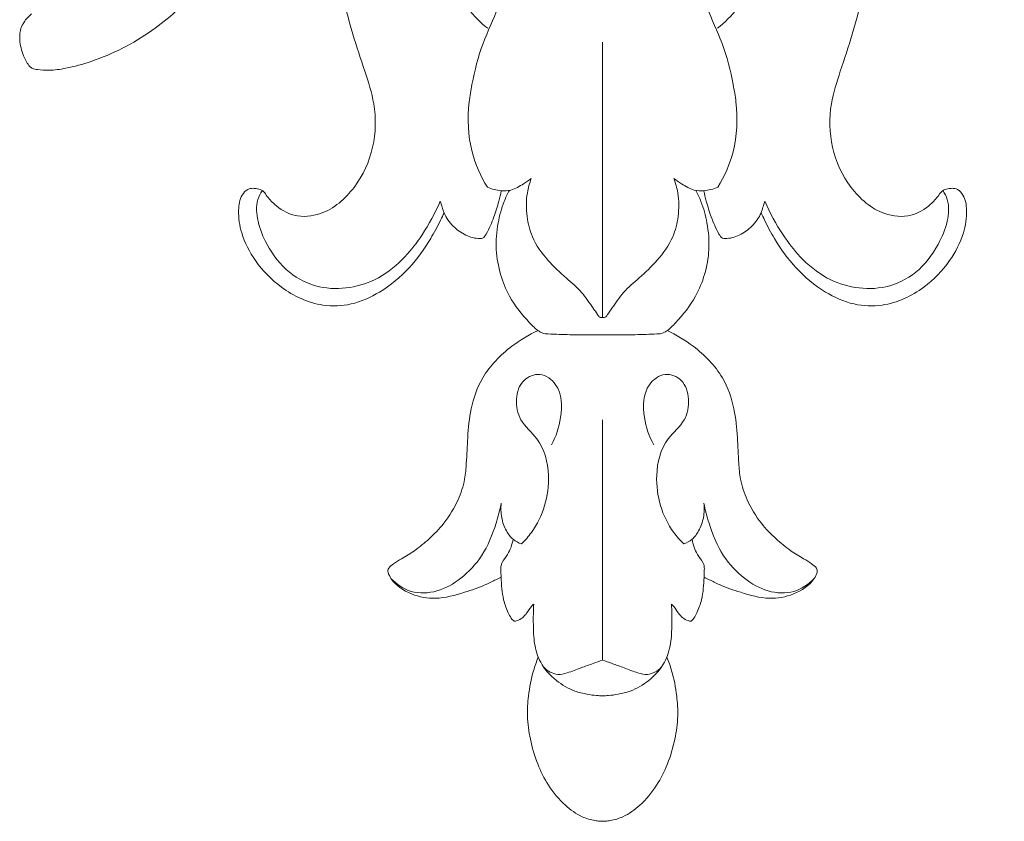
# Model space of a CAD drawing. Units: millimetres. Extents: x 21188 to 22529, y -3531 to -2372.
# Drawn here: x 22068 to 22133, y -3036 to -2983 of the extents above; entities that cross this region are included whole.
import ezdxf

# ---------------------------------------------------------------- set-up
doc = ezdxf.new("R2010")
doc.units = ezdxf.units.MM
doc.layers.get('0').update_dxf_attribs({"lineweight": 5})
doc.layers.add('Poliuretan_Stavros', color=165, linetype='Continuous', lineweight=5)

# ---------------------------------------------------------------- blocks, each defined once
blk = doc.blocks.new('NPU-276_517_323')
for p, q in [((943.395, 2020.444), (943.395, 2038.645)), ((943.395, 2020.444), (943.395, 2038.645)), ((943.395, 1997.793), (943.395, 2013.672)), ((943.395, 1997.793), (943.395, 2013.672))]:
    blk.add_line(p, q)
for points, knots in [([(927.936, 2050.557), (927.591, 2049.976), (927.036, 2048.852), (926.547, 2047.062), (926.048, 2044.905), (926.037, 2042.182), (926.795, 2039.337), (927.633, 2036.841), (928.431, 2034.398), (928.372, 2031.642), (927.154, 2028.972), (925.171, 2027.226), (923.032, 2027.017), (921.824, 2027.752), (921.228, 2028.401), (920.939, 2028.862), (920.585, 2028.958), (920.249, 2029.005), (919.856, 2028.925), (919.404, 2028.419), (919.255, 2027.367), (919.483, 2025.84), (920.429, 2024.03), (921.845, 2022.572), (923.425, 2021.635), (924.999, 2021.159), (926.851, 2021.229), (928.84, 2022.125), (930.648, 2023.631), (931.88, 2025.354), (932.564, 2026.626), (932.834, 2027.209), (932.908, 2027.376)], [0, 0, 0, 0, 4.061215, 7.464913, 11.126758, 17.344799, 23.558413, 28.717638, 33.194719, 38.917677, 44.790209, 50.434669, 53.904504, 56.896414, 58.513034, 59.243736, 60.040983, 60.585681, 61.301652, 62.34258, 64.409898, 67.437696, 71.535629, 76.44109, 79.451837, 82.481887, 86.203932, 90.30542, 95.35275, 100.166184, 102.929587, 104.023821, 104.023821, 104.023821, 104.023821]), ([(958.853, 2050.557), (959.198, 2049.976), (959.753, 2048.852), (960.242, 2047.062), (960.742, 2044.905), (960.752, 2042.182), (959.994, 2039.337), (959.156, 2036.841), (958.359, 2034.398), (958.418, 2031.642), (959.636, 2028.972), (961.619, 2027.226), (963.757, 2027.017), (964.966, 2027.752), (965.561, 2028.401), (965.85, 2028.862), (966.204, 2028.958), (966.541, 2029.005), (966.934, 2028.925), (967.385, 2028.419), (967.534, 2027.367), (967.307, 2025.84), (966.361, 2024.03), (964.945, 2022.572), (963.365, 2021.635), (961.791, 2021.159), (959.938, 2021.229), (957.95, 2022.125), (956.142, 2023.631), (954.909, 2025.354), (954.226, 2026.626), (953.955, 2027.209), (953.881, 2027.376)], [0, 0, 0, 0, 4.061215, 7.464913, 11.126758, 17.344799, 23.558413, 28.717638, 33.194719, 38.917677, 44.790209, 50.434669, 53.904504, 56.896414, 58.513034, 59.243736, 60.040983, 60.585681, 61.301652, 62.34258, 64.409898, 67.437696, 71.535629, 76.44109, 79.451837, 82.481887, 86.203932, 90.30542, 95.35275, 100.166184, 102.929587, 104.023821, 104.023821, 104.023821, 104.023821]), ([(905.617, 2040.516), (905.425, 2040.364), (905.154, 2040.065), (904.871, 2039.519), (904.801, 2038.789), (904.954, 2038.025), (905.252, 2037.414), (905.456, 2037.073), (905.702, 2036.868), (906.152, 2036.816), (906.884, 2036.767), (908.095, 2036.936), (909.738, 2037.395), (911.671, 2038.211), (913.548, 2039.338), (915.168, 2040.649), (916.359, 2041.826), (917.296, 2042.671), (917.793, 2043.2), (918.121, 2043.508), (918.262, 2043.691), (918.374, 2043.789), (918.437, 2043.847), (918.504, 2043.882), (918.569, 2043.829), (918.597, 2043.746), (918.576, 2043.617), (918.564, 2043.395), (918.533, 2042.97), (918.63, 2042.367), (919.024, 2041.726), (919.611, 2041.29), (920.171, 2041.127), (920.536, 2040.984), (920.852, 2040.979), (921.488, 2041.328), (922.491, 2042.104), (924.14, 2043.752), (925.537, 2045.713), (926.67, 2048.103), (927.059, 2049.532), (927.208, 2050.414)], [0, 0, 0, 0, 1.471915, 2.375089, 3.648102, 5.789324, 6.964467, 7.725903, 8.160289, 8.830904, 10.361909, 12.604157, 16.102398, 20.601699, 25.154545, 29.208774, 33.086786, 35.208567, 36.778655, 37.446086, 37.908597, 38.15945, 38.33185, 38.436898, 38.570091, 38.757598, 38.951025, 39.34269, 40.094233, 41.51105, 42.924746, 44.511358, 45.768059, 46.421068, 46.848471, 47.619108, 50.661092, 54.512074, 61.556637, 64.991316, 70.367034, 70.367034, 70.367034, 70.367034]), ([(981.173, 2040.516), (981.365, 2040.364), (981.635, 2040.065), (981.918, 2039.519), (981.989, 2038.789), (981.836, 2038.025), (981.538, 2037.414), (981.334, 2037.073), (981.087, 2036.868), (980.637, 2036.816), (979.906, 2036.767), (978.695, 2036.936), (977.052, 2037.395), (975.119, 2038.211), (973.242, 2039.338), (971.621, 2040.649), (970.43, 2041.826), (969.494, 2042.671), (968.997, 2043.2), (968.668, 2043.508), (968.528, 2043.691), (968.416, 2043.789), (968.352, 2043.847), (968.285, 2043.882), (968.221, 2043.829), (968.193, 2043.746), (968.214, 2043.617), (968.226, 2043.395), (968.257, 2042.97), (968.16, 2042.367), (967.766, 2041.726), (967.179, 2041.29), (966.618, 2041.127), (966.254, 2040.984), (965.937, 2040.979), (965.302, 2041.328), (964.299, 2042.104), (962.65, 2043.752), (961.253, 2045.713), (960.12, 2048.103), (959.73, 2049.532), (959.581, 2050.414)], [0, 0, 0, 0, 1.471915, 2.375089, 3.648102, 5.789324, 6.964467, 7.725903, 8.160289, 8.830904, 10.361909, 12.604157, 16.102398, 20.601699, 25.154545, 29.208774, 33.086786, 35.208567, 36.778655, 37.446086, 37.908597, 38.15945, 38.33185, 38.436898, 38.570091, 38.757598, 38.951025, 39.34269, 40.094233, 41.51105, 42.924746, 44.511358, 45.768059, 46.421068, 46.848471, 47.619108, 50.661092, 54.512074, 61.556637, 64.991316, 70.367034, 70.367034, 70.367034, 70.367034]), ([(935.794, 2039.574), (935.305, 2039.95), (934.406, 2040.876), (933.392, 2042.383), (933.286, 2044.033), (934.009, 2045.237), (935.303, 2045.603), (936.6, 2044.942), (937.015, 2043.094), (936.574, 2040.91), (935.368, 2038.532), (934.838, 2036.39), (934.431, 2033.999), (934.521, 2031.598), (935.331, 2029.785), (935.775, 2029.064)], [0, 0, 0, 0, 3.703384, 7.727574, 10.61212, 13.163795, 15.505281, 18.014225, 20.954457, 26.053356, 31.244056, 36.873192, 39.212505, 45.830174, 50.917098, 50.917098, 50.917098, 50.917098]), ([(950.996, 2039.574), (951.484, 2039.95), (952.383, 2040.876), (953.397, 2042.383), (953.503, 2044.033), (952.78, 2045.237), (951.487, 2045.603), (950.189, 2044.942), (949.775, 2043.094), (950.216, 2040.91), (951.421, 2038.532), (951.951, 2036.39), (952.358, 2033.999), (952.268, 2031.598), (951.459, 2029.785), (951.015, 2029.064)], [0, 0, 0, 0, 3.703384, 7.727574, 10.61212, 13.163795, 15.505281, 18.014225, 20.954457, 26.053356, 31.244056, 36.873192, 39.212505, 45.830174, 50.917098, 50.917098, 50.917098, 50.917098]), ([(935.775, 2029.064), (936.063, 2028.932), (936.585, 2028.801), (937.445, 2028.831), (938.081, 2029.232), (938.514, 2029.507), (938.678, 2029.63)], [0, 0, 0, 0, 1.905034, 3.17066, 5.052724, 6.27704, 6.27704, 6.27704, 6.27704]), ([(938.678, 2029.63), (938.563, 2029.326), (938.333, 2028.504), (938.334, 2027.178), (938.724, 2025.599), (939.706, 2024.238), (940.898, 2023.111), (942.037, 2022.178), (942.608, 2021.262), (943.01, 2020.734), (943.149, 2020.503), (943.274, 2020.429), (943.352, 2020.432), (943.395, 2020.444)], [0, 0, 0, 0, 1.948224, 5.088675, 7.853357, 11.581664, 14.948962, 17.735133, 20.350444, 21.348101, 21.756908, 21.930777, 22.195061, 22.195061, 22.195061, 22.195061]), ([(948.112, 2029.63), (948.227, 2029.326), (948.457, 2028.504), (948.456, 2027.178), (948.066, 2025.599), (947.084, 2024.238), (945.892, 2023.111), (944.752, 2022.178), (944.182, 2021.262), (943.78, 2020.734), (943.64, 2020.503), (943.516, 2020.429), (943.437, 2020.432), (943.395, 2020.444)], [0, 0, 0, 0, 1.948224, 5.088675, 7.853357, 11.581664, 14.948962, 17.735133, 20.350444, 21.348101, 21.756908, 21.930777, 22.195061, 22.195061, 22.195061, 22.195061]), ([(951.015, 2029.064), (950.726, 2028.932), (950.204, 2028.801), (949.344, 2028.831), (948.709, 2029.232), (948.275, 2029.507), (948.112, 2029.63)], [0, 0, 0, 0, 1.905034, 3.17066, 5.052724, 6.27704, 6.27704, 6.27704, 6.27704]), ([(920.888, 2028.838), (920.764, 2028.655), (920.434, 2028.019), (920.539, 2026.704), (921.25, 2025.039), (922.511, 2023.322), (924.572, 2022.341), (926.689, 2022.318), (928.699, 2022.999), (930.287, 2024.317), (931.625, 2026.072), (932.33, 2027.363), (932.659, 2028.143)], [0, 0, 0, 0, 1.330221, 4.206094, 7.482846, 12.226701, 16.625274, 20.647648, 24.667246, 29.12152, 32.810069, 37.893264, 37.893264, 37.893264, 37.893264]), ([(932.659, 2028.143), (932.7, 2028.006), (932.783, 2027.75), (932.967, 2027.146), (933.468, 2026.458), (934.307, 2025.849), (935.012, 2025.646), (935.532, 2025.682), (935.866, 2026.248), (936.205, 2027.027), (936.511, 2028.012), (936.649, 2028.595), (936.697, 2028.829)], [0, 0, 0, 0, 0.862944, 1.616131, 3.779862, 5.819014, 7.751231, 8.101712, 8.807871, 11.301947, 13.478507, 14.910128, 14.910128, 14.910128, 14.910128]), ([(937.229, 2028.85), (937.1, 2028.612), (936.775, 2027.926), (936.427, 2026.613), (936.283, 2024.966), (936.591, 2023.312), (937.263, 2021.619), (938.239, 2020.415), (939.009, 2019.637), (939.439, 2019.378), (940.148, 2019.337), (941.469, 2019.293), (942.675, 2019.292), (943.395, 2019.307)], [0, 0, 0, 0, 1.620344, 4.548656, 8.110015, 11.455179, 14.557956, 18.955767, 20.652308, 21.107321, 21.928265, 24.812922, 29.136104, 29.136104, 29.136104, 29.136104]), ([(949.561, 2028.85), (949.69, 2028.612), (950.015, 2027.926), (950.363, 2026.613), (950.507, 2024.966), (950.199, 2023.312), (949.527, 2021.619), (948.55, 2020.415), (947.781, 2019.637), (947.35, 2019.378), (946.642, 2019.337), (945.321, 2019.293), (944.114, 2019.292), (943.395, 2019.307)], [0, 0, 0, 0, 1.620344, 4.548656, 8.110015, 11.455179, 14.557956, 18.955767, 20.652308, 21.107321, 21.928265, 24.812922, 29.136104, 29.136104, 29.136104, 29.136104]), ([(954.131, 2028.143), (954.09, 2028.006), (954.006, 2027.75), (953.823, 2027.146), (953.322, 2026.458), (952.482, 2025.849), (951.777, 2025.646), (951.257, 2025.682), (950.924, 2026.248), (950.585, 2027.027), (950.279, 2028.012), (950.141, 2028.595), (950.093, 2028.829)], [0, 0, 0, 0, 0.862944, 1.616131, 3.779862, 5.819014, 7.751231, 8.101712, 8.807871, 11.301947, 13.478507, 14.910128, 14.910128, 14.910128, 14.910128]), ([(965.902, 2028.838), (966.026, 2028.655), (966.355, 2028.019), (966.251, 2026.704), (965.54, 2025.039), (964.279, 2023.322), (962.218, 2022.341), (960.101, 2022.318), (958.091, 2022.999), (956.503, 2024.317), (955.164, 2026.072), (954.459, 2027.363), (954.131, 2028.143)], [0, 0, 0, 0, 1.330221, 4.206094, 7.482846, 12.226701, 16.625274, 20.647648, 24.667246, 29.12152, 32.810069, 37.893264, 37.893264, 37.893264, 37.893264]), ([(939.128, 2019.576), (938.515, 2019.299), (937.123, 2018.457), (935.419, 2016.738), (934.644, 2014.507), (934.464, 2012.576), (934.401, 2011.021), (934.298, 2009.624), (933.829, 2008.251), (933.023, 2006.903), (931.975, 2005.83), (931.033, 2005.045), (930.207, 2004.555), (929.609, 2004.21), (929.302, 2003.956), (929.17, 2003.739), (929.227, 2003.487), (929.577, 2002.806), (930.702, 2002.056), (932.469, 2001.748), (934.122, 2002.214), (935.447, 2002.654), (936.227, 2003.054), (936.57, 2003.215), (936.684, 2003.269)], [0, 0, 0, 0, 4.041123, 9.726647, 14.097152, 17.927153, 21.348509, 23.457561, 26.311581, 29.968366, 32.789423, 35.285748, 37.309748, 38.550924, 39.421997, 39.696939, 40.004186, 40.889342, 44.308975, 47.537842, 51.439939, 54.424079, 55.935863, 56.69662, 56.69662, 56.69662, 56.69662]), ([(947.662, 2019.576), (948.275, 2019.299), (949.667, 2018.457), (951.37, 2016.738), (952.146, 2014.507), (952.326, 2012.576), (952.389, 2011.021), (952.492, 2009.624), (952.961, 2008.251), (953.767, 2006.903), (954.815, 2005.83), (955.757, 2005.045), (956.583, 2004.555), (957.181, 2004.21), (957.488, 2003.956), (957.62, 2003.739), (957.562, 2003.487), (957.213, 2002.806), (956.088, 2002.056), (954.321, 2001.748), (952.668, 2002.214), (951.343, 2002.654), (950.562, 2003.054), (950.22, 2003.215), (950.105, 2003.269)], [0, 0, 0, 0, 4.041123, 9.726647, 14.097152, 17.927153, 21.348509, 23.457561, 26.311581, 29.968366, 32.789423, 35.285748, 37.309748, 38.550924, 39.421997, 39.696939, 40.004186, 40.889342, 44.308975, 47.537842, 51.439939, 54.424079, 55.935863, 56.69662, 56.69662, 56.69662, 56.69662]), ([(938.028, 2005.475), (938.269, 2005.707), (939.364, 2006.945), (940.118, 2009.518), (939.421, 2012.311), (937.873, 2013.511), (937.591, 2015.026), (937.992, 2016.356), (939.318, 2016.888), (940.719, 2015.846), (940.741, 2013.88), (940.327, 2012.578), (940.007, 2012.028)], [0, 0, 0, 0, 2.009358, 9.880128, 14.9578, 18.268965, 21.048272, 23.718672, 25.951168, 28.439105, 32.823801, 36.643384, 36.643384, 36.643384, 36.643384]), ([(948.761, 2005.475), (948.521, 2005.707), (947.426, 2006.945), (946.671, 2009.518), (947.369, 2012.311), (948.917, 2013.511), (949.199, 2015.026), (948.798, 2016.356), (947.472, 2016.888), (946.07, 2015.846), (946.049, 2013.88), (946.463, 2012.578), (946.783, 2012.028)], [0, 0, 0, 0, 2.009358, 9.880128, 14.9578, 18.268965, 21.048272, 23.718672, 25.951168, 28.439105, 32.823801, 36.643384, 36.643384, 36.643384, 36.643384]), ([(929.398, 2003.189), (929.762, 2002.806), (930.722, 2002.14), (932.516, 2002.243), (934.139, 2003.174), (935.565, 2004.71), (936.285, 2006.517), (936.604, 2007.713), (936.69, 2008.156)], [0, 0, 0, 0, 3.1731, 6.592901, 10.155635, 14.213049, 18.940077, 21.653027, 21.653027, 21.653027, 21.653027]), ([(936.69, 2008.156), (936.654, 2007.846), (936.673, 2007.208), (936.967, 2006.386), (937.421, 2005.754), (937.83, 2005.541), (938.028, 2005.475)], [0, 0, 0, 0, 1.877449, 3.760244, 5.178318, 6.437913, 6.437913, 6.437913, 6.437913]), ([(950.099, 2008.156), (950.135, 2007.846), (950.117, 2007.208), (949.823, 2006.386), (949.369, 2005.754), (948.96, 2005.541), (948.761, 2005.475)], [0, 0, 0, 0, 1.877449, 3.760244, 5.178318, 6.437913, 6.437913, 6.437913, 6.437913]), ([(957.391, 2003.189), (957.028, 2002.806), (956.068, 2002.14), (954.273, 2002.243), (952.651, 2003.174), (951.225, 2004.71), (950.505, 2006.517), (950.186, 2007.713), (950.099, 2008.156)], [0, 0, 0, 0, 3.1731, 6.592901, 10.155635, 14.213049, 18.940077, 21.653027, 21.653027, 21.653027, 21.653027]), ([(937.479, 2005.775), (937.406, 2005.429), (937.238, 2004.868), (936.815, 2004.384), (936.66, 2004.03), (936.663, 2003.692), (936.701, 2002.937), (936.744, 2001.954), (937.082, 2001.07), (937.312, 2000.581), (937.474, 2000.414), (937.542, 2000.354)], [0, 0, 0, 0, 2.123148, 3.396193, 3.818723, 4.408495, 5.391899, 8.390109, 10.219603, 11.054649, 11.600969, 11.600969, 11.600969, 11.600969]), ([(949.311, 2005.775), (949.384, 2005.429), (949.552, 2004.868), (949.975, 2004.384), (950.13, 2004.03), (950.127, 2003.692), (950.088, 2002.937), (950.046, 2001.954), (949.708, 2001.07), (949.478, 2000.581), (949.316, 2000.414), (949.248, 2000.354)], [0, 0, 0, 0, 2.123148, 3.396193, 3.818723, 4.408495, 5.391899, 8.390109, 10.219603, 11.054649, 11.600969, 11.600969, 11.600969, 11.600969]), ([(937.542, 2000.354), (937.609, 2000.363), (937.938, 2000.433), (938.358, 2000.802), (938.603, 2001.263), (938.787, 2001.447), (938.84, 2001.498)], [0, 0, 0, 0, 0.409006, 2.005061, 3.104726, 3.550732, 3.550732, 3.550732, 3.550732]), ([(938.84, 2001.498), (938.812, 2001.047), (938.806, 2000.176), (938.847, 1998.869), (939.247, 1997.508), (940.251, 1996.423), (941.366, 1995.758), (942.303, 1995.532), (942.919, 1995.444), (943.261, 1995.426), (943.395, 1995.424)], [0, 0, 0, 0, 2.716001, 5.225236, 7.845295, 11.029428, 13.848487, 15.524766, 16.781776, 17.582932, 17.582932, 17.582932, 17.582932]), ([(947.949, 2001.498), (947.978, 2001.047), (947.984, 2000.176), (947.943, 1998.869), (947.543, 1997.508), (946.539, 1996.423), (945.424, 1995.758), (944.487, 1995.532), (943.871, 1995.444), (943.528, 1995.426), (943.395, 1995.424)], [0, 0, 0, 0, 2.716001, 5.225236, 7.845295, 11.029428, 13.848487, 15.524766, 16.781776, 17.582932, 17.582932, 17.582932, 17.582932]), ([(949.248, 2000.354), (949.18, 2000.363), (948.851, 2000.433), (948.432, 2000.802), (948.186, 2001.263), (948.003, 2001.447), (947.949, 2001.498)], [0, 0, 0, 0, 0.409006, 2.005061, 3.104726, 3.550732, 3.550732, 3.550732, 3.550732]), ([(939.143, 1997.983), (939.022, 1997.689), (938.723, 1996.852), (938.48, 1995.542), (938.371, 1994.016), (938.597, 1992.498), (939.036, 1990.944), (939.798, 1989.44), (940.791, 1988.229), (941.883, 1987.445), (942.702, 1987.195), (943.162, 1987.141), (943.33, 1987.13), (943.395, 1987.128)], [0, 0, 0, 0, 1.907693, 5.325949, 7.967322, 11.059433, 14.488196, 17.628991, 21.113542, 23.803452, 25.568971, 26.189107, 26.579911, 26.579911, 26.579911, 26.579911]), ([(939.487, 1997.341), (939.614, 1997.2), (939.904, 1996.975), (940.465, 1996.791), (941.175, 1996.959), (941.925, 1997.272), (942.713, 1997.54), (943.186, 1997.716), (943.395, 1997.793)], [0, 0, 0, 0, 1.139262, 2.162858, 3.429823, 5.387449, 7.081937, 8.418048, 8.418048, 8.418048, 8.418048]), ([(947.647, 1997.983), (947.767, 1997.689), (948.066, 1996.852), (948.31, 1995.542), (948.419, 1994.016), (948.192, 1992.498), (947.754, 1990.944), (946.992, 1989.44), (945.999, 1988.229), (944.907, 1987.445), (944.087, 1987.195), (943.628, 1987.141), (943.46, 1987.13), (943.395, 1987.128)], [0, 0, 0, 0, 1.907693, 5.325949, 7.967322, 11.059433, 14.488196, 17.628991, 21.113542, 23.803452, 25.568971, 26.189107, 26.579911, 26.579911, 26.579911, 26.579911]), ([(947.303, 1997.341), (947.176, 1997.2), (946.886, 1996.975), (946.324, 1996.791), (945.614, 1996.959), (944.864, 1997.272), (944.076, 1997.54), (943.603, 1997.716), (943.395, 1997.793)], [0, 0, 0, 0, 1.139262, 2.162858, 3.429823, 5.387449, 7.081937, 8.418048, 8.418048, 8.418048, 8.418048])]:
    blk.add_open_spline(points, degree=3, knots=knots)

msp = doc.modelspace()

# ---------------------------------------------------------------- block references
at = {"layer": 'Poliuretan_Stavros'}
msp.add_blockref('NPU-276_517_323', (21163.005, -5023.226), dxfattribs=at)

doc.saveas('drawing.dxf')
